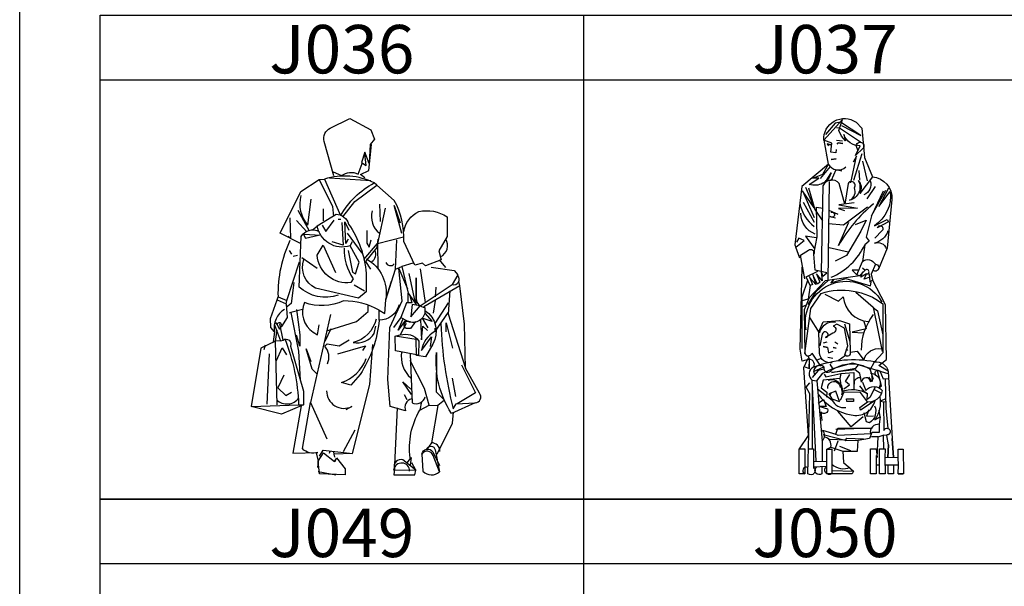
# Model space of a CAD drawing. Units: millimetres. Extents: x 583.02 to 583.23, y 112.02 to 113.52.
# Drawn here: x 583.02 to 583.05, y 112.7 to 112.72 of the extents above; entities that cross this region are included whole.
import ezdxf
from ezdxf.enums import TextEntityAlignment as Align

# ---------------------------------------------------------------- set-up
doc = ezdxf.new("R2010")
doc.units = ezdxf.units.MM
doc.header["$LTSCALE"] = 10

# ---------------------------------------------------------------- blocks, each defined once
blk = doc.blocks.new('J036')
at = {"color": 0, "linetype": 'Continuous'}
for p, q in [((-0.121197, 1.147425), (-0.109197, 1.147425)), ((-0.068197, 1.027925), (-0.057227, 1.046925)), ((-0.049197, 0.853425), (-0.002431, 0.826425)), ((-0.403104, 0.683925), (-0.396465, 0.672425)), ((-0.407817, 0.641868), (-0.414016, 0.596414)), ((0.313803, 0.657425), (0.313295, 0.642425)), ((-0.432197, 0.543425), (-0.442197, 0.316425)), ((0.391803, 0.433425), (0.405803, 0.350425)), ((-0.159197, 0.103993), (-0.161607, 0.095729)), ((-0.137158, 0.078511), (-0.139224, 0.091597))]:
    blk.add_line(p, q, dxfattribs=at)
at = {"color": 0, "linetype": 'Continuous', "flags": 128}
for points in [[(-0.140602, 1.342276), (-0.18399, 1.497233, -0.35227473), (-0.157131, 1.55715), (-0.069666, 1.59985), (0.026064, 1.548886), (0.041215, 1.506875), (0.022303, 1.483459), (0.017443, 1.398425), (-0.002269, 1.447925), (-0.016697, 1.402925), (0.004424, 1.388425), (-0.001197, 1.441425)], [(-0.144402, 1.360925), (-0.106197, 1.343425, -0.29385437), (-0.032197, 1.350425), (-0.013521, 1.397425)], [(-0.141697, 1.159425), (-0.145237, 1.204925), (-0.207406, 1.325747), (-0.182613, 1.327125), (-0.110697, 1.163425, -0.14099549), (0.040643, 1.3106, 0.19561862), (-0.182613, 1.327125)], [(0.173445, 1.0909, -0.25724371), (0.240938, 1.181809, -0.20303038), (0.368348, 1.158393), (0.368348, 1.070239), (0.331354, 1.005425), (0.341488, 0.965557), (0.271055, 0.937425), (0.257803, 0.950676), (0.223803, 0.94137), (0.173445, 1.047512, 0.14123569), (0.130746, 1.232084), (0.052659, 1.299793), (0.040643, 1.3106)], [(-0.289197, 1.253425, 0.2489087), (-0.258484, 1.121425), (-0.242197, 1.237425)], [(-0.077197, 1.007425), (-0.0576, 0.909425), (-0.043744, 0.901425), (-0.027197, 0.955107), (-0.068197, 1.027925, -0.46048094), (-0.215934, 1.118425), (-0.131197, 1.169925, -0.33207746), (-0.074591, 1.125925, -0.1297402), (0.004803, 0.904425), (0.004803, 0.821925), (-0.030197, 0.792925), (-0.223197, 0.837425, -0.37573512), (-0.275697, 0.965925)], [(0.031803, 1.184425, 0.31178775), (0.064803, 1.084425)], [(-0.121197, 0.806425, -0.2709257), (-0.297197, 0.842925), (-0.287197, 1.069925, -0.40836687), (-0.207197, 1.092425)], [(-0.338259, 1.052333, 0.11723897), (-0.391977, 0.798892)], [(-0.095197, 1.017288, 0.15760754), (-0.054197, 0.880425), (-0.064012, 0.863425, -0.43953097), (-0.215197, 0.986425), (-0.189216, 1.031425), (-0.134197, 0.908425)], [(0.338733, 0.978642, 0.43337968), (0.362838, 1.058532)], [(0.029507, 0.957293, 0.38863717), (0.043281, 1.007568)], [(0.005303, 0.969069, -0.31650991), (0.092179, 0.788217), (0.118049, 0.868825)], [(0.152784, 0.76239, -0.33778175), (0.062565, 0.694209), (0.063303, 0.739147), (0.088803, 0.724425), (0.092868, 0.785118), (0.136256, 0.923546), (0.164492, 0.935254), (0.193803, 0.815425)], [(0.092803, 0.953425, 0.54968042), (0.130803, 0.946425)], [(0.296803, 0.931425), (0.399339, 0.917348), (0.417245, 0.897376), (0.390942, 0.854425, 0.82546022), (0.415411, 0.8942)], [(0.209853, 0.340425, 0.48657101), (0.181803, 0.286425), (0.11284, 0.306471), (0.102509, 0.427682), (0.111462, 0.661152), (0.166119, 0.781425), (0.150718, 0.926301), (0.189873, 0.834425)], [(0.193803, 0.773425), (0.193803, 0.815425), (0.228803, 0.764425), (0.229803, 0.884425), (0.22902, 0.790425, 0.3864417), (0.268803, 0.751365), (0.267832, 0.724425, -0.51832675), (0.180803, 0.694311), (0.148174, 0.649425), (0.170313, 0.700368)], [(-0.362197, 0.742425, 0.31239891), (-0.407817, 0.641868), (-0.424346, 0.660463), (-0.426412, 0.701096), (-0.395441, 0.785459), (-0.355141, 0.7674), (-0.351344, 0.706606), (-0.376826, 0.665972, 1.28649604), (-0.396465, 0.672425), (-0.385837, 0.654018), (-0.376826, 0.665972)], [(0.063303, 0.739147, 0.12282124), (-0.098197, 0.780425, -0.2024747), (-0.273167, 0.773425, 0.35493046), (-0.234174, 0.639425), (-0.214197, 0.62789), (-0.207197, 0.673425)], [(0.268318, 0.737895, -0.40010946), (0.303803, 0.586425), (0.270894, 0.529425), (0.230411, 0.535425), (0.229803, 0.607425), (0.134803, 0.621425)], [(0.373803, 0.729425), (0.313295, 0.642425, 0.24512407), (0.253803, 0.558425), (0.298803, 0.618425), (0.291803, 0.575425)], [(0.062565, 0.694209, -0.12626007), (-0.023197, 0.450425), (-0.065197, 0.401425), (-0.106197, 0.414425, 0.2290211), (0.004803, 0.521425)], [(0.048803, 0.698425, -0.28677405), (-0.054197, 0.593425, 0.30903632), (0.040803, 0.634425), (0.047803, 0.667425)], [(0.183803, 0.678425), (0.157803, 0.627425, -0.32309879), (0.241803, 0.600425), (0.240196, 0.536425), (0.136803, 0.556425), (0.134803, 0.621425), (0.157803, 0.627425)], [(0.226773, 0.687425), (0.203803, 0.656425), (0.183803, 0.656425, -1), (0.202803, 0.687425)], [(0.340018, 0.678425, 0.05433985), (0.395803, 0.296425), (0.408505, 0.318425), (0.49438, 0.323), (0.387803, 0.27548, -0.17207515), (0.321258, 0.548425), (0.319803, 0.371425), (0.356232, 0.334996), (0.327026, 0.310603), (0.297411, 0.143249)], [(-0.298197, 0.314425), (-0.277197, 0.314425), (-0.376137, 0.271347), (-0.5125, 0.305782), (-0.298197, 0.314425, 0.08467345), (-0.358575, 0.606056)], [(-0.36925, 0.604678, -0.76232013), (-0.335504, 0.577819), (-0.277197, 0.375425), (-0.277197, 0.314425)], [(-0.169197, 0.497425, 0.27897645), (-0.181197, 0.577425), (-0.170197, 0.588425), (-0.117197, 0.579425), (-0.072163, 0.605425)], [(0.163803, 0.550367, 0.24853912), (0.204598, 0.434425)], [(0.201803, 0.541843), (0.210803, 0.323425, 0.4845183), (0.269773, 0.349425)], [(0.49438, 0.323, 0.63796817), (0.513663, 0.365699), (0.450303, 0.478646)], [(-0.173197, 0.376425, 0.5673837), (-0.060197, 0.306425), (-0.087197, 0.290836)], [(-0.397915, 0.336425, 0.46055063), (-0.298197, 0.344925)], [(-0.212399, 0.10024, -0.31667915), (-0.282386, 0.117425), (-0.245197, 0.324425), (-0.173091, 0.161425)], [(0.202371, 0.075757, -0.16677889), (0.24507, 0.289254)], [(0.336323, 0.104338, 0.42024615), (0.297411, 0.143249), (0.27675, 0.112946, -0.82962888), (0.314472, 0.111756), (0.334601, 0.012396), (0.304987, 0.086431, 0.62572295), (0.254712, 0.092285, -0.68707848), (0.304298, 0.102616), (0.333568, 0.041322)], [(0.254712, 0.092285), (0.259533, 0.01584, 0.39304364), (0.334601, 0.012396)], [(0.19996, 0.016523, 0.91418972), (0.127991, 0.022038), (0.227853, 0.019972), (0.209258, 0.053029)]]:
    blk.add_lwpolyline(points, format="xyb", dxfattribs=at)
for points in [[(-0.001484, 1.333323), (-0.020768, 1.348474), (0.016422, 1.36638), (0.028818, 1.483459)], [(-0.160574, 1.333323), (0.024803, 1.321578)], [(-0.290697, 1.038425), (-0.382336, 1.084702), (-0.288672, 1.27134), (-0.207406, 1.325747)], [(-0.100672, 1.158425), (-0.047197, 1.226425), (0.052659, 1.299793)], [(0.089803, 1.197425), (0.055678, 1.037871), (0.172757, 1.068862)], [(0.064803, 1.215425), (0.067803, 1.137425)], [(0.164803, 1.083425), (0.129803, 1.208425), (0.156803, 1.131425)], [(-0.339197, 1.153425), (-0.335197, 1.064425), (-0.345589, 1.070425)], [(-0.302697, 1.187925), (-0.252197, 1.095264)], [(-0.188947, 1.193425), (-0.188947, 1.140528)], [(-0.308697, 1.141925), (-0.262467, 1.091195)], [(-0.214697, 1.116281), (-0.236432, 1.098356)], [(-0.193197, 1.120425), (-0.176826, 1.09207), (-0.139197, 1.143425)], [(-0.105197, 1.133425), (-0.099197, 1.031425), (-0.148197, 1.046425)], [(-0.076197, 1.057925), (-0.086697, 1.037862), (-0.092197, 1.136425), (-0.073697, 1.098425)], [(-0.198197, 1.074925), (-0.277697, 1.079425), (-0.268268, 1.062925), (-0.209697, 1.075576)], [(-0.080697, 1.085425), (-0.015697, 0.995425)], [(0.007803, 1.096425), (0.007803, 1.039425), (0.017618, 1.022425), (0.026803, 1.055425)], [(-0.006447, 0.967175), (0.055678, 1.037871), (0.057055, 0.924924)], [(0.057055, 1.057154), (0.052234, 1.019964), (0.001303, 0.957293), (0.023209, 0.922425)], [(0.136256, 0.923546), (0.142454, 1.055088)], [(-0.341697, 1.006425), (-0.330697, 0.9908)], [(-0.324197, 0.980925), (-0.303697, 0.986425)], [(-0.285197, 0.975425), (-0.215967, 0.927425)], [(-0.395441, 0.785459), (-0.391977, 0.798892), (-0.351688, 0.782707), (-0.294621, 0.955925)], [(0.214767, 0.950406), (0.164492, 0.935254)], [(0.362149, 0.931122), (0.334601, 0.964868)], [(0.195803, 0.903425), (0.224686, 0.770425)], [(0.246803, 0.924425), (0.269803, 0.772703)], [(-0.321041, 0.862941), (-0.33206, 0.768589), (-0.354788, 0.750338)], [(0.247335, 0.75854), (0.390942, 0.854425)], [(0.380803, 0.825547), (0.373803, 0.722425), (0.450303, 0.478646), (0.446859, 0.676303), (0.425101, 0.8478), (0.263659, 0.754335)], [(0.317803, 0.842425), (0.31398, 0.799425)], [(0.425101, 0.8478), (0.421401, 0.8678)], [(0.201352, 0.804425), (0.209313, 0.772425), (0.185803, 0.772425), (0.159823, 0.706425)], [(-0.355141, 0.7674), (-0.351688, 0.782707)], [(-0.168197, 0.647425), (-0.039197, 0.688333), (0.013803, 0.732425), (0.013803, 0.75857)], [(0.31398, 0.782969), (0.305803, 0.725425)], [(0.373803, 0.772425), (0.313803, 0.678425)], [(-0.281197, 0.742517), (-0.341014, 0.727611), (-0.334127, 0.728644), (-0.299692, 0.555092), (-0.292805, 0.424239)], [(-0.309197, 0.742517), (-0.294197, 0.628425), (-0.294197, 0.577425), (-0.309197, 0.626425)], [(-0.156197, 0.719425), (-0.245197, 0.324425)], [(0.268424, 0.72545), (0.301861, 0.687425), (0.255708, 0.703425), (0.281803, 0.659329)], [(-0.407994, 0.672425), (-0.380958, 0.601923), (-0.36925, 0.604678), (-0.383988, 0.678241)], [(0.180803, 0.694311), (0.159823, 0.706425), (0.127917, 0.661425)], [(0.248803, 0.696085), (0.253803, 0.605425), (0.259803, 0.667425), (0.279803, 0.647425)], [(0.364803, 0.641425), (0.364803, 0.682425), (0.393303, 0.568425)], [(-0.380958, 0.601923), (-0.402997, 0.599169), (-0.39611, 0.648755)], [(-0.154697, 0.655219), (-0.182026, 0.597882)], [(-0.396197, 0.314425), (-0.402997, 0.599169), (-0.469112, 0.568866), (-0.5125, 0.305782)], [(-0.449139, 0.582295), (-0.455197, 0.560425)], [(-0.205435, 0.083832), (-0.188811, 0.110536), (-0.05658, 0.095729), (0.020554, 0.405644), (0.034328, 0.584706)], [(-0.123197, 0.543425), (0.000803, 0.579425), (-0.011898, 0.557425)], [(-0.398419, 0.512425), (-0.373197, 0.570425), (-0.354387, 0.537846)], [(-0.215245, 0.451473), (-0.238197, 0.474425), (-0.265197, 0.565425), (-0.244197, 0.508425)], [(0.252803, 0.328925), (0.24507, 0.289254), (0.287081, 0.311981), (0.266569, 0.386425), (0.201803, 0.513134)], [(0.432803, 0.493425), (0.495682, 0.367425), (0.413803, 0.318425)], [(-0.366197, 0.446425), (-0.392197, 0.390425), (-0.357197, 0.355425), (-0.331197, 0.370436)], [(0.20876, 0.359984), (0.169803, 0.416425), (0.205041, 0.383425)], [(0.175022, 0.360425), (0.186803, 0.337425)], [(-0.287984, 0.309915), (-0.325862, 0.097106), (-0.212399, 0.10024), (-0.220835, 0.098553), (-0.211538, 0.06095), (-0.187778, 0.098828), (-0.138536, 0.059228), (-0.12853, 0.071969)], [(0.287081, 0.311981), (0.327026, 0.310603)], [(0.143143, 0.300273), (0.131435, 0.043732)], [(0.323582, 0.091597), (0.392452, 0.230714), (0.397273, 0.280989)], [(-0.047197, 0.200425), (-0.098934, 0.102186)], [(-0.05658, 0.095729), (-0.139224, 0.091597), (-0.141291, 0.102616)], [(-0.135264, 0.058883), (-0.129583, 0.075757), (-0.089638, 0.026859), (-0.090327, 0), (-0.206028, 0.003443), (-0.211538, 0.06095), (-0.214981, 0.032196)], [(0.189888, 0.055354), (0.207192, 0.077134), (0.202457, 0.043043)], [(-0.210849, 0.013774), (-0.131339, 0)]]:
    blk.add_lwpolyline(points, dxfattribs=at)
blk.add_lwpolyline([(0.247335, 0.75854), (0.211303, 0.764425), (0.205876, 0.709425)], close=True, dxfattribs=at)
blk.add_lwpolyline([(0.227853, 0.019972), (0.169658, 0.066459, 0.6200827), (0.132123, 0.027548), (0.12868, 0), (0.223721, 0)], format="xyb", close=True, dxfattribs=at)
blk = doc.blocks.new('J037')
at = {"color": 0, "linetype": 'Continuous'}
for p, q in [((-0.040411, 1.599133), (-0.039443, 1.598149)), ((-0.096779, 1.487531), (-0.091967, 1.479198)), ((-0.051791, 1.487042), (-0.046901, 1.491932)), ((-0.107024, 1.437091), (-0.107025, 1.437097)), ((0.113979, 1.217604), (0.113633, 1.217748)), ((-0.17905, 0.8915), (-0.175018, 0.884108)), ((-0.16426, 0.4), (-0.16426, 0.11247)), ((0.1575, 0.323717), (0.166302, 0.325673)), ((0.141852, 0.257213), (0.13794, 0.286553)), ((-0.12025, 0.147575), (-0.12025, 0.056724)), ((0.13305, 0.167238), (0.102732, 0.167238)), ((-0.184111, 0), (-0.184485, 0)), ((0.247475, 0), (0.246497, 0))]:
    blk.add_line(p, q, dxfattribs=at)
at = {"color": 0, "linetype": 'Continuous', "flags": 128}
for points in [[(0.042097, 1.455257), (0.034273, 1.479707, -1.31417744), (0.065568, 1.467971), (0.030361, 1.434719), (0.051877, 1.478729, -0.30884248), (-0.022451, 1.529585), (-0.014627, 1.501223), (-0.033209, 1.521761), (-0.044945, 1.548167), (-0.028319, 1.598044), (-0.112426, 1.504157, -0.62758931), (0.033295, 1.58533), (0.059701, 1.558925), (0.071436, 1.425917), (0.106644, 1.338876), (0.050899, 1.264548, 0.34148949), (0.043075, 1.323228, -0.49687008), (0.003955, 1.233252, 0.41421356), (0.025471, 1.289976, 1.07317118), (-0.002891, 1.309536), (-0.017561, 1.215648), (-0.042989, 1.309536, 0.56713043), (-0.116338, 1.2978), (-0.124162, 0.910514), (-0.116862, 0.891), (-0.098734, 0.905624), (-0.151546, 0.918338), (-0.157414, 0.990709), (-0.142744, 1.068949), (-0.145678, 1.201956), (-0.116338, 1.197066)], [(-0.05717, 1.461614), (-0.057659, 1.446944), (-0.081131, 1.450856), (-0.076593, 1.491443), (-0.112426, 1.504157), (-0.092078, 1.395978, 0.48250153), (-0.012671, 1.383863)], [(-0.031253, 1.364303), (-0.058637, 1.370172), (-0.079175, 1.32225), (-0.100691, 1.32225), (-0.079175, 1.357458, -0.42539321), (-0.177952, 1.304646), (-0.13492, 1.333008), (-0.162304, 1.333008), (-0.117316, 1.35159), (-0.091889, 1.396577), (-0.212182, 1.295844), (-0.2425, 1.031785), (-0.238588, 1.022005), (-0.201424, 1.052323), (-0.224896, 1.063081), (-0.235654, 1.044499)], [(0.106644, 1.338876, -0.41302405), (0.194664, 1.236186), (0.173148, 1.017115), (0.134028, 0.923228)], [(0.096864, 1.321272, -0.41421356), (0.067524, 1.257702)], [(0.179016, 1.28802), (0.135984, 1.20489), (0.187818, 1.27335, -0.28227722), (0.116424, 1.118827), (0.173148, 1.146211), (0.179994, 1.135453), (0.129138, 1.109047, -1.25052878), (0.151632, 1.097311), (0.117402, 1.063081)], [(-0.220984, 1.220538, 0.18567492), (-0.155458, 1.114915)], [(0.111534, 1.216626, 0.09147025), (-0.045923, 1.029829), (0.001021, 1.134475)], [(-0.151546, 1.080685, -0.30946617), (-0.216094, 1.174573)], [(-0.089933, 1.188264), (-0.049835, 1.170661), (-0.079175, 1.179462, -1.81210631), (-0.084065, 1.160881), (-0.059615, 1.154035)], [(0.17706, 1.095355, -0.24743385), (0.116424, 1.039609, -0.43562583), (0.169236, 1.015159)], [(-0.079175, 0.886064, 0.18515964), (0.072414, 1.032763), (0.061656, 0.957458, -0.47490018), (0.120336, 0.944744), (0.101754, 0.900734), (0.106644, 0.875306)], [(-0.197512, 0.879218), (-0.217072, 0.985819), (-0.180886, 1.008313, -0.81313756), (-0.157414, 0.989731), (-0.157414, 1.003423)], [(0.079627, 0.901, 1.62920343), (0.07437, 0.918338), (0.048483, 0.891932), (0.036229, 0.8978), (0.061656, 0.957458)], [(0.120336, 0.944744, -1.48923521), (0.109578, 0.918338)], [(0.049921, 0.891932), (-0.105859, 0.869438), (-0.17893, 0.794132), (-0.201424, 0.739365), (-0.19849, 0.54181), (-0.171106, 0.745233), (-0.124162, 0.813692, -0.24487225), (0.153588, 0.766749), (0.153588, 0.545722), (0.116424, 0.504646, -0.39807965), (0.178038, 0.461614), (0.19662, 0.158436)], [(-0.192622, 0.649389, -0.84735396), (0.149676, 0.774573)], [(-0.108514, 0.80978), (-0.045923, 0.778485), (-0.024407, 0.798044, 0.37190357), (0.08904, 0.686553)], [(0.110556, 0.717849, 0.15932132), (0.055789, 0.557458)], [(-0.059615, 0.682641, 0.39851126), (-0.132475, 0.635208), (-0.175018, 0.704157)], [(-0.074353, 0.50068, -0.41583987), (-0.131986, 0.54181), (-0.13492, 0.640098), (-0.114871, 0.684597), (-0.041033, 0.691932), (0.003955, 0.675795), (0.005911, 0.548656), (0.038185, 0.553546), (0.067524, 0.51247, -0.39495402), (0.14772, 0.563326)], [(0.005911, 0.548656, -0.93478984), (-0.017072, 0.536431), (-0.004358, 0.577506), (-0.019395, 0.656235), (-0.054236, 0.674817), (-0.070328, 0.665526, -0.868054), (-0.072017, 0.634719), (-0.10464, 0.614181, 1.94676209), (-0.119272, 0.629829), (-0.13003, 0.577017)], [(-0.19849, 0.54181, 0.66468746), (-0.166216, 0.543766), (-0.127096, 0.485575)], [(0.096864, 0.469438), (0.116424, 0.504646, 0.13666413), (-0.157414, 0.481174, 0.62767188), (-0.185776, 0.516382), (-0.204358, 0.477262), (-0.182842, 0.173105), (-0.223918, 0.11247), (-0.19849, 0.11247), (-0.19849, 0), (-0.223918, 0), (-0.223918, 0.11247)], [(-0.15937, 0.461614), (-0.111937, 0.481663, 0.93111727), (-0.076241, 0.468949, -0.22381299), (0.063612, 0.488998), (0.094908, 0.47335), (0.110045, 0.42675), (0.103983, 0.442), (0.105483, 0.416), (0.090468, 0.436), (0.098483, 0.414, 0.97080403), (0.057263, 0.4125), (0.049921, 0.452812), (0.029383, 0.46846), (-0.078197, 0.456724), (0.031842, 0.476453), (0.044053, 0.491932)], [(-0.15937, 0.481174, 0.54337613), (-0.165238, 0.422494)], [(-0.111937, 0.481663, 0.80097094), (-0.155458, 0.449878)], [(0.096864, 0.455746), (0.120336, 0.447922, -0.88278222), (0.139896, 0.46357), (0.155544, 0.428362), (0.179016, 0.430318)], [(0.11838, 0.447922, -0.44480214), (0.136589, 0.388138), (0.14772, 0.396088), (0.130116, 0.46357)], [(-0.076241, 0.01467), (0.02107, 0.011736), (0.01618, 0), (-0.099164, 0), (-0.099164, 0.111492), (-0.076241, 0.111492), (-0.076241, 0, -1), (-0.099164, 0.0334), (-0.158392, 0.030318, -1), (-0.184111, 0), (-0.175996, 0.360881), (-0.192622, 0.391198), (-0.175996, 0.410758)], [(-0.146656, 0.056724), (-0.165238, 0.422494), (-0.143722, 0.418582), (-0.12025, 0.147575, 0.42572315), (-0.118294, 0.196577), (-0.058637, 0.177995), (-0.049835, 0.205379), (0.105666, 0.206357), (-0.058637, 0.199183)], [(-0.094517, 0.385, -1.04384404), (-0.038994, 0.389)], [(-0.092867, 0.422494, -0.6577555), (-0.033209, 0.355991)], [(-0.040055, 0.42934), (-0.031253, 0.370661, -0.25353534), (0.08415, 0.359903), (0.073392, 0.368704), (0.050899, 0.396088)], [(0.055789, 0.431296, 0.58240445), (0.024493, 0.403912)], [(0.062634, 0.413692), (0.077304, 0.37555, -0.48046029), (0.151632, 0.37555, -0.39734727), (0.08415, 0.323717)], [(-0.140788, 0.383374), (-0.074285, 0.332519, 0.35587434), (-0.013649, 0.299267)], [(-0.137854, 0.358925, 0.19595699), (0.010801, 0.266015, 0.42325393), (0.119358, 0.330563), (0.052854, 0.286553), (0.049921, 0.299267), (0.08415, 0.323717), (0.052854, 0.365771), (-0.021473, 0.368704), (-0.038778, 0.330751)], [(-0.137854, 0.318827), (-0.114382, 0.334475), (-0.101669, 0.303179), (-0.13003, 0.303179), (-0.095801, 0.293399, -0.93555097), (-0.12514, 0.279707), (-0.121228, 0.240587)], [(0.139896, 0.346211, -0.19951188), (0.11838, 0.243521), (0.141852, 0.257213), (0.13794, 0.222983, 0.50519053), (0.097842, 0.179951), (-0.047879, 0.172127), (-0.061571, 0.177995)], [(0.166302, 0.337409), (0.143808, 0.327629), (0.1575, 0.323717), (0.158478, 0.195599, -1.91316913), (0.17217, 0.175061)], [(0.116424, 0.306113, -0.37595661), (0.09393, 0.229829), (0.080238, 0.233741), (0.06948, 0.274817)], [(-0.081131, 0.120294, 0.42723602), (-0.109492, 0.16626)], [(-0.184641, 0.028362, 1), (-0.19849, 0)], [(-0.121228, 0.032274), (-0.121228, 0, -0.98283347), (-0.145678, 0.030318)], [(-0.076241, 0.043032, 0.29460151), (0.0064, 0.02934)]]:
    blk.add_lwpolyline(points, format="xyb", dxfattribs=at)
for points in [[(-0.032231, 1.570661), (0.054811, 1.525673), (-0.036534, 1.585794), (-0.061571, 1.581418), (-0.104602, 1.530563)], [(-0.05509, 1.560861), (-0.041033, 1.559903), (0.052854, 1.497311)], [(-0.054725, 1.505135), (-0.027341, 1.501223)], [(0.008845, 1.31247), (0.035251, 1.431785), (0.019603, 1.405379)], [(0.059701, 1.443521), (0.021559, 1.323228)], [(-0.084065, 1.385819), (-0.129052, 1.331052)], [(0.061656, 1.409291), (0.083172, 1.321272)], [(0.045031, 1.367238), (0.048942, 1.324206)], [(-0.194578, 1.29291), (-0.155458, 1.199022), (-0.209248, 1.275306), (-0.155458, 1.155013)], [(-0.182842, 0.762837), (-0.147634, 0.821516), (-0.093301, 0.871058), (-0.086999, 1.31736)], [(-0.180886, 1.289976), (-0.152524, 1.191198), (-0.118294, 1.141321)], [(0.119358, 1.295844), (0.082194, 1.23912)], [(0.155544, 1.274328), (0.102732, 1.163814), (0.07926, 1.066993), (0.091974, 1.049389), (0.072414, 1.032763)], [(0.102732, 1.163814), (0.16728, 1.279218)], [(-0.205336, 1.22445), (-0.155458, 1.134475)], [(0.085128, 1.201956), (-0.023429, 1.121761), (-0.090911, 1.126651)], [(0.024493, 1.222494), (-0.043967, 1.212714), (0.040141, 1.197066), (-0.045923, 1.196088), (-0.019517, 1.187286)], [(0.031339, 1.123717), (0.07926, 1.144255), (0.054811, 1.093399), (-0.009737, 0.983863), (-0.061571, 0.959414)], [(-0.146656, 1.06357), (-0.194578, 1.070905), (-0.152524, 1.013203)], [(-0.220984, 0.972127), (-0.238588, 1.022005)], [(-0.087977, 1.020049), (-0.001913, 1.000489)], [(-0.176974, 0.47335), (-0.176974, 0.516382), (-0.210226, 0.50758), (-0.219028, 0.562348), (-0.210226, 0.93203)], [(-0.124162, 0.910514), (-0.120017, 0.87), (-0.146017, 0.902), (-0.131017, 0.864), (-0.141517, 0.854768), (-0.162517, 0.897), (-0.149017, 0.8535), (-0.175018, 0.884108), (-0.163017, 0.854), (-0.173517, 0.849711), (-0.192622, 0.88802), (-0.138832, 0.914426)], [(0.041119, 0.918338), (0.015691, 0.918338), (0.035251, 0.898778)], [(0.177549, 0.463081), (0.135495, 0.487531), (0.170214, 0.515404), (0.165324, 0.761859), (0.106644, 0.875306), (0.096864, 0.864548), (0.095886, 0.886064), (0.06948, 0.877262), (0.079627, 0.901), (0.054483, 0.886), (0.063612, 0.911492)], [(0.061656, 0.929096), (0.07437, 0.918338)], [(0.090018, 0.905624), (0.095886, 0.886064)], [(-0.186517, 0.871677), (-0.212182, 0.796088), (-0.211204, 0.564303)], [(-0.173517, 0.849711), (-0.1836, 0.786915), (-0.211541, 0.779747)], [(-0.067439, 0.87824), (-0.081131, 0.860636), (-0.012671, 0.880196), (0.09882, 0.846944), (0.100776, 0.864548)], [(0.032317, 0.81956), (0.110556, 0.751101), (0.151632, 0.55159)], [(-0.210226, 0.753057), (-0.195043, 0.760104)], [(0.110556, 0.749145), (0.130116, 0.735453), (0.153588, 0.625917)], [(-0.018539, 0.675795), (0.004444, 0.596577)], [(0.067524, 0.686553), (0.07926, 0.653301), (0.015691, 0.638631), (0.06459, 0.635697)], [(-0.114382, 0.590709), (-0.097757, 0.594621)], [(-0.062549, 0.594621), (-0.049835, 0.585819)], [(-0.095801, 0.570172), (-0.090911, 0.545233), (-0.069692, 0.553057)], [(-0.014627, 0.533497), (-0.046901, 0.510025)], [(-0.00338, 0.555502), (-0.010226, 0.563326)], [(-0.200446, 0.48313), (-0.17893, 0.475306), (-0.176974, 0.516382), (-0.182842, 0.53203)], [(-0.122939, 0.521516), (-0.145189, 0.510514)], [(-0.143722, 0.418582), (-0.116338, 0.45379), (-0.071351, 0.475306), (0.016669, 0.500734), (0.17706, 0.451834)], [(-0.093845, 0.525184), (-0.072329, 0.521513)], [(-0.071351, 0.475306), (-0.083087, 0.494866)], [(-0.11047, 0.471394), (-0.137854, 0.465526), (-0.164749, 0.43423)], [(-0.111448, 0.4489), (-0.102646, 0.437164), (-0.035165, 0.451834), (-0.040055, 0.42934), (-0.115517, 0.422494), (-0.124462, 0.388), (-0.098734, 0.368704), (-0.099712, 0.346211)], [(-0.035165, 0.451834), (0.022537, 0.456724), (0.023515, 0.377506)], [(-0.022451, 0.383374), (0.002977, 0.400978), (-0.014627, 0.415648), (0.004933, 0.446944)], [(0.164346, 0.426406), (0.168258, 0.296333), (0.17706, 0.204401)], [(-0.057716, 0.371885), (-0.090017, 0.3605)], [(-0.080153, 0.361859), (-0.086999, 0.352079)], [(0.149187, 0.362348), (0.116424, 0.378485), (0.119358, 0.39022), (0.094908, 0.343766), (0.083378, 0.33453), (0.08415, 0.359903)], [(0.06459, 0.256235), (0.011779, 0.212225), (-0.049835, 0.281663)], [(0.090996, 0.288509), (0.080238, 0.259169), (0.111534, 0.261125)], [(0.13794, 0.222983), (0.13794, 0.186797), (0.104688, 0.186797), (0.09393, 0.158436), (0.042263, 0.149781)], [(-0.11536, 0.177017), (-0.015605, 0.15159), (-0.085043, 0.154524)], [(-0.049835, 0.1467), (-0.065483, 0.101712)], [(-0.026363, 0.101712), (0.040141, 0.101712), (0.042263, 0.149781), (-0.015605, 0.148656), (-0.007781, 0.160392), (0.066343, 0.157632)], [(0.124248, 0.08313), (0.124248, 0), (0.09882, 0), (0.09882, 0.11247), (0.124248, 0.11247), (0.129138, 0.07335), (0.13305, 0.167238), (0.155544, 0.174084), (0.156437, 0.11247)], [(0.179016, 0.130074), (0.17217, 0.173105), (0.155544, 0.174084)], [(-0.184111, 0.11247), (-0.158392, 0.11247), (-0.158392, 0.02445)], [(-0.158392, 0.056724), (-0.099164, 0.054807), (-0.099164, 0.111492), (-0.081131, 0.120294), (-0.026363, 0.101712), (-0.023429, 0.050856), (0.02107, 0.011736)], [(-0.041033, 0.125184), (0.007867, 0.105624)], [(0.164346, 0.040098), (0.223949, 0.040098), (0.223574, 0.072559), (0.163368, 0.07335), (0.164346, 0), (0.138627, 0), (0.138627, 0.11247), (0.164346, 0.11247), (0.163368, 0.07335)], [(0.223574, 0.072559), (0.223574, 0.111492), (0.246497, 0.111492), (0.247475, 0)], [(0.138627, 0), (0.138627, 0.03912), (0.124248, 0.03912)], [(0.20151, 0.040925), (0.20151, 0), (0.177584, 0), (0.177683, 0.040179)], [(0.223574, 0), (0.246497, 0), (0.223574, 0), (0.223949, 0.040098)]]:
    blk.add_lwpolyline(points, dxfattribs=at)
for points in [[(-0.081131, 1.483619), (-0.096779, 1.487531)], [(-0.046901, 1.491932), (-0.026852, 1.488998)], [(-0.056192, 1.41956), (-0.078686, 1.417604)], [(-0.095801, 0.570172), (-0.11471, 0.573839)], [(-0.056192, 0.56577), (-0.070373, 0.570172)], [(-0.090017, 0.3605), (-0.07629, 0.338), (-0.041809, 0.3255), (-0.057716, 0.371885)], [(-0.007781, 0.326651), (-0.009737, 0.337409), (0.021559, 0.337409), (0.021559, 0.326651)], [(0.20151, 0.072751), (0.19662, 0.158436)], [(0.17706, 0.07335), (0.179016, 0.130074)]]:
    blk.add_lwpolyline(points, close=True, dxfattribs=at)

msp = doc.modelspace()

# ---------------------------------------------------------------- linework, layer by layer
at = {"flags": 128}
for points in [[(583.018952, 112.916638), (583.228952, 112.916638), (583.228952, 112.619638), (583.018952, 112.619638), (583.018952, 112.916638)], [(583.021452, 112.719138), (583.036452, 112.719138), (583.036452, 112.704138), (583.021452, 112.704138), (583.021452, 112.719138)], [(583.036452, 112.719138), (583.051452, 112.719138), (583.051452, 112.704138), (583.036452, 112.704138)], [(583.021452, 112.717138), (583.036452, 112.717138)], [(583.036452, 112.717138), (583.051452, 112.717138)], [(583.021452, 112.704138), (583.036452, 112.704138), (583.036452, 112.689138), (583.021452, 112.689138), (583.021452, 112.704138)], [(583.036452, 112.704138), (583.051452, 112.704138), (583.051452, 112.689138), (583.036452, 112.689138)], [(583.021452, 112.702138), (583.036452, 112.702138)], [(583.036452, 112.702138), (583.051452, 112.702138)]]:
    msp.add_lwpolyline(points, dxfattribs=at)

# ---------------------------------------------------------------- block references
for name, p, xscale, yscale in [('J036', (583.029676, 112.704893), 0.006903909173623094, 0.006903909173623094), ('J037', (583.044685, 112.704921), 0.006876611383923476, 0.006876611383923476)]:
    msp.add_blockref(name, p, dxfattribs=dict(xscale=xscale, yscale=yscale))

# ---------------------------------------------------------------- texts
for s, p in [('J036', (583.028952, 112.717338)), ('J037', (583.043952, 112.717338)), ('J049', (583.028952, 112.702338)), ('J050', (583.043952, 112.702338))]:
    msp.add_text(s, height=0.0015).set_placement(p, align=Align.CENTER)

doc.saveas('drawing.dxf')
